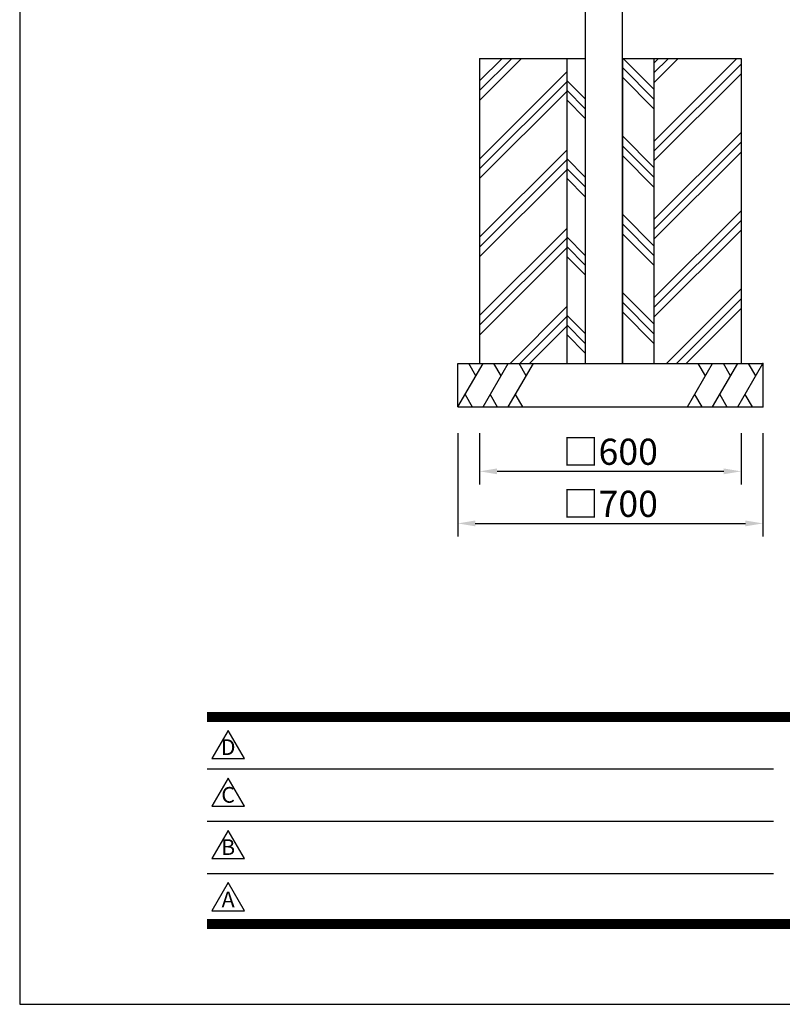
# Model space of a CAD drawing. Extents: x 0 to 8400, y 0 to 5940.
# Drawn here: x 0 to 1750, y 0 to 2261 of the extents above; entities that cross this region are included whole.
import ezdxf
from ezdxf.enums import TextEntityAlignment as Align

# ---------------------------------------------------------------- set-up
doc = ezdxf.new("R2010")
doc.units = 0
doc.header["$LTSCALE"] = 6
doc.layers.get('0').update_dxf_attribs({"linetype": 'CONTINUOUS'})
doc.layers.get('DEFPOINTS').update_dxf_attribs({"linetype": 'CONTINUOUS'})
for name, color, linetype in [('P001', 131, 'CONTINUOUS'), ('P019', 71, 'CONTINUOUS'), ('P919', 75, 'CONTINUOUS'), ('P_2DIM', 6, 'CONTINUOUS'), ('P_5DRAWFRAME', 104, 'CONTINUOUS')]:
    doc.layers.add(name, color=color, linetype=linetype)
doc.styles.add('BIGFONT', font='simplex.shx', dxfattribs={"bigfont": 'bigfont.shx'})
doc.dimstyles.new('DIMBIGFONT$0', dxfattribs={"dimtxt": 3, "dimasz": 2, "dimexe": 1.5, "dimexo": 3, "dimgap": 0.75, "dimtad": 1, "dimdec": 1, "dimdsep": 46, "dimtxsty": 'BIGFONT', "dimcen": 0, "dimclrt": 230, "dimadec": 0, "dimazin": 0, "dimtfac": 0.6, "dimtdec": 1, "dimtmove": 2, "dimatfit": 3, "dimldrblk": 'DOT', "dimfxl": 0, "dimtvp": 1, "dimtolj": 1, "dimarcsym": 0})

# ---------------------------------------------------------------- blocks, each defined once
blk = doc.blocks.new('DFP3')
at = {"color": 0}
for p, q in [((21.5, 33.5), (408, 33.5)), ((21.5, 33.44999999999982), (408, 33.44999999999982)), ((21.5, 33.40000000000009), (408, 33.40000000000009)), ((21.5, 33.34999999999991), (408, 33.34999999999991)), ((21.5, 33.30000000000018), (408, 33.30000000000018)), ((21.5, 33.25), (408, 33.25)), ((21.5, 33.19999999999982), (408, 33.19999999999982)), ((21.5, 33.15000000000009), (408, 33.15000000000009)), ((21.5, 33.09999999999991), (408, 33.09999999999991)), ((21.5, 33.05000000000018), (408, 33.05000000000018)), ((21.5, 33), (408, 33)), ((21.5, 32.94999999999982), (408, 32.94999999999982)), ((21.5, 32.90000000000009), (408, 32.90000000000009)), ((21.5, 32.84999999999991), (408, 32.84999999999991)), ((21.5, 32.80000000000018), (408, 32.80000000000018)), ((21.5, 32.75), (408, 32.75)), ((21.5, 32.69999999999982), (408, 32.69999999999982)), ((21.5, 32.65000000000009), (408, 32.65000000000009)), ((21.5, 32.59999999999991), (408, 32.59999999999991)), ((21.5, 32.55000000000018), (408, 32.55000000000018)), ((21.5, 32.5), (408, 32.5)), ((21.5, 27.02500000000009), (86.5, 27.02500000000009)), ((21.5, 21.02500000000009), (86.5, 21.02500000000009)), ((21.5, 15.02500000000009), (86.5, 15.02500000000009)), ((21.5, 9.75), (408, 9.75)), ((21.5, 9.699999999999818), (408, 9.699999999999818)), ((21.5, 9.650000000000091), (408, 9.650000000000091)), ((21.5, 9.599999999999909), (408, 9.599999999999909)), ((21.5, 9.550000000000182), (408, 9.550000000000182)), ((21.5, 9.5), (408, 9.5)), ((21.5, 9.449999999999818), (408, 9.449999999999818)), ((21.5, 9.400000000000091), (408, 9.400000000000091)), ((21.5, 9.349999999999909), (408, 9.349999999999909)), ((21.5, 9.300000000000182), (408, 9.300000000000182)), ((21.5, 9.25), (408, 9.25)), ((21.5, 9.199999999999818), (408, 9.199999999999818)), ((21.5, 9.150000000000091), (408, 9.150000000000091)), ((21.5, 9.099999999999909), (408, 9.099999999999909)), ((21.5, 9.050000000000182), (408, 9.050000000000182)), ((21.5, 9), (408, 9)), ((21.5, 8.949999999999818), (408, 8.949999999999818)), ((21.5, 8.900000000000091), (408, 8.900000000000091)), ((21.5, 8.849999999999909), (408, 8.849999999999909)), ((21.5, 8.800000000000182), (408, 8.800000000000182)), ((21.5, 8.75), (408, 8.75))]:
    blk.add_line(p, q, dxfattribs=at)
for points in [[(23.91470288034736, 31.44768728129046), (22.04408800817297, 28.20768728129046), (25.78531775252175, 28.20768728129046)], [(23.91470288034736, 25.97268728129055), (22.04408800817297, 22.73268728129055), (25.78531775252175, 22.73268728129055)], [(23.91470288034736, 19.97268728129055), (22.04408800817297, 16.73268728129055), (25.78531775252175, 16.73268728129055)], [(23.91470288034736, 13.97268728129055), (22.04408800817297, 10.73268728129055), (25.78531775252175, 10.73268728129055)]]:
    blk.add_lwpolyline(points, close=True)
at = {"layer": 'DEFPOINTS', "color": 0}
for p, q in [((0, 297), (0, 0)), ((0, 0), (420, 0))]:
    blk.add_line(p, q, dxfattribs=at)
at = {"style": 'BIGFONT'}
for s, p in [('D', (23.91470288034736, 29.28768728129046)), ('C', (23.91470288034736, 23.81268728129055)), ('B', (23.91470288034736, 17.81268728129055)), ('A', (23.91470288034736, 11.81268728129055))]:
    blk.add_text(s, height=1.8, dxfattribs=at).set_placement(p, align=Align.MIDDLE)
at = {"color": 83, "style": 'BIGFONT', "flags": 8}
for tag, p in [('REV04', (27.26401421759988, 27.96269714661775)), ('REV03', (27.26401421759988, 22.48769714661784)), ('REV02', (27.26401421759988, 16.48769714661784)), ('REV01', (27.26401421759988, 11.30342510533432))]:
    blk.add_attdef(tag, text='', height=2, dxfattribs=at).set_placement(p, align=Align.BOTTOM_LEFT)
for tag, p in [('R4D', (93.12203381809525, 27.96269714661776)), ('R4C', (102.2470088180952, 27.96269714661776)), ('R4A', (111.3720088180952, 27.96269714661776)), ('R3D', (93.12203381809525, 22.48769714661785)), ('R3C', (102.2470088180952, 22.48769714661785)), ('R3A', (111.3720088180952, 22.48769714661785)), ('R2D', (93.12203381809525, 16.48769714661785)), ('R2C', (102.2470088180952, 16.48769714661785)), ('R2A', (111.3720088180952, 16.48769714661785)), ('R1D', (93.12203381809525, 11.30342510533433)), ('R1C', (102.2470088180952, 11.30342510533433)), ('R1A', (111.3720088180952, 11.30342510533433))]:
    blk.add_attdef(tag, text='', height=2, dxfattribs=at).set_placement(p, align=Align.BOTTOM_CENTER)
at = {"color": 83, "style": 'BIGFONT'}
for tag, height, p in [('PROJECT1', 4, (283.3767781158953, 25.59552576656833)), ('DATE', 3, (344.6767368508332, 25.84170330022686)), ('SCALE', 3, (379.6767368508332, 25.84170330022687)), ('PROJECT2', 4, (284.2017368508333, 17.84170330022687)), ('PROJECT3', 4, (284.2017368508333, 10.56670330022678)), ('DWGNO', 3, (358.6767368508332, 10.56670330022678))]:
    blk.add_attdef(tag, text='', height=height, dxfattribs=at).set_placement(p, align=Align.BOTTOM_CENTER)
at = {"color": 0, "style": 'BIGFONT', "flags": 2}
blk.add_attdef('FILENAME', (116.5589766168014, 10.91659009827561), '', height=1, dxfattribs=at)
blk = doc.blocks.new('*D37')
at = {"layer": 'DEFPOINTS', "color": 0}
for p in [(1005.488426170206, 1371.701584190651), (1705.488426170206, 1371.701584190651), (1705.488426170206, 1104.171112191755)]:
    blk.add_point(p, dxfattribs=at)
at = {"layer": 'P_2DIM', "color": 0, "lineweight": -2}
for p, q in [((1005.488426170206, 1311.701584190651), (1005.488426170206, 1074.171112191755)), ((1705.488426170206, 1311.701584190651), (1705.488426170206, 1074.171112191755)), ((1045.488426170206, 1104.171112191755), (1665.488426170206, 1104.171112191755))]:
    blk.add_line(p, q, dxfattribs=at)
at = {"layer": 'P_2DIM', "color": 0}
for points in [[(1045.488426170206, 1110.837778858422), (1045.488426170206, 1097.504445525088), (1005.488426170206, 1104.171112191755)], [(1665.488426170206, 1110.837778858422), (1665.488426170206, 1097.504445525088), (1705.488426170206, 1104.171112191755)]]:
    blk.add_solid(points, dxfattribs=at)
at = {"layer": 'P_2DIM', "color": 230, "insert": (1355.488426170206, 1149.171112191755), "char_height": 60, "attachment_point": 5, "style": 'BIGFONT'}
blk.add_mtext('\\A1;□700', dxfattribs=at)
blk = doc.blocks.new('_DOT')
at = {"color": 0, "linetype": 'ByBlock'}
blk.add_line((-0.5, 0), (-1, 0), dxfattribs=at)
at = {"color": 0, "linetype": 'ByBlock', "const_width": 0.5}
blk.add_lwpolyline([(-0.25, 0, 1), (0.25, 0, 1)], format="xyb", close=True, dxfattribs=at)
blk = doc.blocks.new('*D38')
at = {"layer": 'DEFPOINTS', "color": 0}
for p in [(1055.488426170206, 1371.701584190651), (1655.488426170206, 1371.701584190651), (1055.488426170206, 1223.748560365468)]:
    blk.add_point(p, dxfattribs=at)
at = {"layer": 'P_2DIM', "color": 0, "lineweight": -2}
for p, q in [((1055.488426170206, 1311.701584190651), (1055.488426170206, 1193.748560365468)), ((1655.488426170206, 1311.701584190651), (1655.488426170206, 1193.748560365468)), ((1615.488426170206, 1223.748560365468), (1095.488426170206, 1223.748560365468))]:
    blk.add_line(p, q, dxfattribs=at)
at = {"layer": 'P_2DIM', "color": 0}
for points in [[(1095.488426170206, 1230.415227032135), (1095.488426170206, 1217.081893698802), (1055.488426170206, 1223.748560365468)], [(1615.488426170206, 1230.415227032135), (1615.488426170206, 1217.081893698802), (1655.488426170206, 1223.748560365468)]]:
    blk.add_solid(points, dxfattribs=at)
at = {"layer": 'P_2DIM', "color": 230, "insert": (1355.488426170206, 1268.748560365468), "char_height": 60, "attachment_point": 5, "style": 'BIGFONT'}
blk.add_mtext('\\A1;□600', dxfattribs=at)

msp = doc.modelspace()

# ---------------------------------------------------------------- hatches: boundary and pattern name
at = {"layer": 'P919'}
h = msp.add_hatch(dxfattribs=at)
h.set_pattern_fill('PLAST', color=256, scale=20, angle=45, style=0)
h.set_pattern_definition([(45, (-300.0000000000018, 1.499994919839277), (-89.80256121069152, 89.80256121069154), []), (45, (-311.2253201513377, 12.72531507117572), (-89.80256121069152, 89.80256121069154), []), (45, (-322.4506403026735, 23.95063522251216), (-89.80256121069152, 89.80256121069154), [])])
h.paths.add_polyline_path([(1655.488426170206, 2171.70158419065), (1455.488426170206, 2171.70158419065), (1455.488426170206, 1471.70158419065), (1655.488426170206, 1471.70158419065)])
h.paths.add_polyline_path([(1255.488426170206, 2171.70158419065), (1055.488426170206, 2171.70158419065), (1055.488426170206, 1471.70158419065), (1255.488426170206, 1471.701584190651)])
h = msp.add_hatch(dxfattribs=at)
h.set_pattern_fill('PLAST', color=256, scale=20, angle=135, style=0)
h.set_pattern_definition([(135, (252.742559668226, 609.5429871287763), (-89.80256121069154, -89.80256121069152), []), (135, (241.5172395168902, 598.3176669774396), (-89.80256121069154, -89.80256121069152), []), (135, (230.2919193655543, 587.0923468261033), (-89.80256121069154, -89.80256121069152), [])])
h.paths.add_polyline_path([(1455.488426170206, 2171.381765182562), (1382.988426170206, 2171.227185995319), (1382.988426170206, 1471.70158419065), (1455.488426170206, 1471.70158419065)])
h.paths.add_polyline_path([(1297.988426170206, 2171.70158419065), (1255.488426170206, 2171.70158419065), (1255.488426170206, 1471.70158419065), (1297.988426170206, 1471.70158419065)])

# ---------------------------------------------------------------- linework, layer by layer
at = {"layer": 'P001'}
for p, q in [((1297.988426170206, 4326.70158418434), (1297.988426170206, 1471.701584190274)), ((1382.988426170206, 1471.70158419065), (1382.988426170206, 4326.70158418434)), ((1297.988426170206, 1471.701584185697), (1382.988426170206, 1471.701584186074))]:
    msp.add_line(p, q, dxfattribs=at)
at = {"layer": 'P019'}
for p, q in [((1055.488426170206, 2171.70158419065), (1055.488426170206, 1471.70158419065)), ((1055.488426170206, 2171.70158419065), (1297.988426170206, 2171.70158419065)), ((1255.488426170206, 2171.70158419065), (1255.488426170206, 1471.70158419065)), ((1297.988426170206, 2171.70158419065), (1297.988426170206, 1471.70158419065)), ((1382.988426170206, 2171.70158419065), (1382.988426170206, 1471.70158419065)), ((1382.988426170206, 2171.70158419065), (1655.488426170206, 2171.70158419065)), ((1455.488426170206, 2171.70158419065), (1455.488426170206, 1471.70158419065)), ((1655.488426170206, 2171.70158419065), (1655.488426170206, 1471.70158419065)), ((1005.488426170206, 1471.70158419065), (1705.488426170206, 1471.70158419065)), ((1005.488426170206, 1371.70158419065), (1005.488426170206, 1471.70158419065)), ((1705.488426170206, 1471.70158419065), (1705.488426170206, 1371.70158419065)), ((1005.488426170206, 1371.70158419065), (1705.488426170206, 1371.70158419065))]:
    msp.add_line(p, q, dxfattribs=at)
at = {"layer": 'P019', "linetype": 'ByBlock'}
for p in [(1705.488426170206, 1471.70158419065), (1705.488426170206, 1371.70158419065)]:
    msp.add_point(p, dxfattribs=at)
at = {"layer": 'P919'}
for p, q in [((1005.488426170206, 1371.70158419065), (1063.223453089169, 1471.70158419065)), ((1046.841774114684, 1443.327683893565), (1030.460095140203, 1471.70158419065)), ((1063.223453089169, 1371.70158419065), (1120.958480008128, 1471.70158419065)), ((1104.576801033647, 1443.327683893565), (1088.195122059165, 1471.70158419065)), ((1120.958480008128, 1371.70158419065), (1178.693506927091, 1471.70158419065)), ((1162.31182795261, 1443.327683893565), (1145.930148978128, 1471.70158419065)), ((1532.283345413318, 1371.70158419065), (1590.018372332281, 1471.70158419065)), ((1573.636693357799, 1443.327683893565), (1557.255014383314, 1471.70158419065)), ((1590.018372332281, 1371.70158419065), (1647.753399251244, 1471.70158419065)), ((1631.371720276762, 1443.327683893565), (1614.990041302277, 1471.70158419065)), ((1647.753399251244, 1371.70158419065), (1705.488426170206, 1471.70158419065)), ((1689.106747195725, 1443.327683893565), (1672.72506822124, 1471.70158419065)), ((1021.870105144688, 1400.075484487737), (1038.251784119169, 1371.70158419065)), ((1079.605132063651, 1400.075484487737), (1095.986811038132, 1371.70158419065)), ((1137.34015898261, 1400.075484487737), (1153.721837957095, 1371.70158419065)), ((1548.665024387799, 1400.075484487737), (1565.046703362281, 1371.70158419065)), ((1606.400051306762, 1400.075484487737), (1622.781730281244, 1371.70158419065)), ((1664.135078225725, 1400.075484487737), (1680.516757200206, 1371.70158419065))]:
    msp.add_line(p, q, dxfattribs=at)

# ---------------------------------------------------------------- block references
at = {"layer": 'P_5DRAWFRAME', "xscale": 20, "yscale": 20, "zscale": 20}
msp.add_blockref('DFP3', (0, 0), dxfattribs=at)

# ---------------------------------------------------------------- dimensions: what is measured, and where the dimension line sits
at = {"layer": 'P_2DIM'}
dim = msp.add_aligned_dim(p1=(1005.488426170206, 1371.701584190651), p2=(1705.488426170206, 1371.701584190651), distance=-267.530471998896, dimstyle='DIMBIGFONT$0', override={"dimscale": 20, "dimpost": '□<>'}, dxfattribs=at)
dim.commit()
dim.dimension.update_dxf_attribs({"geometry": '*D37', "text_midpoint": (1355.488426170206, 1149.171112191755)})
dim = msp.add_linear_dim(base=(1055.488426170206, 1223.748560365468), p1=(1655.488426170206, 1371.701584190651), p2=(1055.488426170206, 1371.701584190651), dimstyle='DIMBIGFONT$0', override={"dimscale": 20, "dimpost": '□<>'}, dxfattribs=at)
dim.commit()
dim.dimension.update_dxf_attribs({"geometry": '*D38', "text_midpoint": (1355.488426170206, 1268.748560365468)})

doc.saveas('drawing.dxf')
